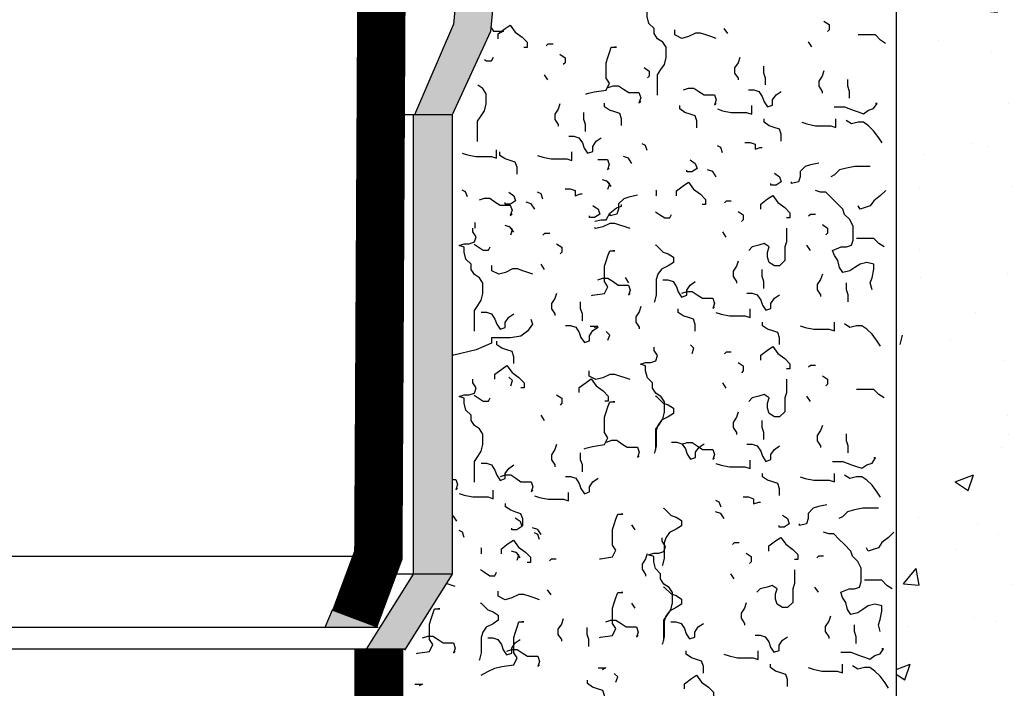
# Model space of a CAD drawing. Extents: x 4.2 to 72.8, y 0.3 to 61.4.
# Drawn here: x 39.1 to 48.2, y 9.1 to 15.3 of the extents above; entities that cross this region are included whole.
import ezdxf

# ---------------------------------------------------------------- set-up
doc = ezdxf.new("R2010")
doc.units = 0
doc.header["$MEASUREMENT"] = 0
for name, color, linetype in [('GULY', 1, 'CONTINUOUS'), ('SRAFURE', 3, 'CONTINUOUS'), ('STENA', 5, 'CONTINUOUS')]:
    doc.layers.add(name, color=color, linetype=linetype)

msp = doc.modelspace()

# ---------------------------------------------------------------- hatches: boundary and pattern name
at = {"layer": 'SRAFURE'}
h = msp.add_hatch(dxfattribs=at)
h.set_pattern_fill('AR-CONC', scale=0.24, style=0)
h.paths.add_polyline_path([(66.2, 20.7194), (47.8041, 20.7194, 0.014909), (47.7604, 20.7107), (47.7323, 20.7013), (47.7323, 20.7037, 0.29042), (47.1921, 20.1132), (47.1921, 1.5652), (49.1921, 1.5652), (49.1921, 18.0862, -0.456406), (49.9175, 18.7194), (66.2, 18.7194)])
msp.add_hatch(color=7, dxfattribs=at).paths.add_polyline_path([(43.2312, 16.3794), (43.1208, 15.2176), (42.7609, 14.3836), (43.1074, 14.3836), (43.4593, 15.1518), (43.5757, 16.3771), (43.4754, 17.6044), (43.226, 18.4436), (42.8681, 18.4436), (43.1363, 17.5409)])
h = msp.add_hatch(color=7, dxfattribs=at)
h.paths.add_polyline_path([(43.1074, 14.3836), (42.7493, 14.3836), (42.7493, 10.1636), (43.1074, 10.1636)])
h.paths.add_polyline_path([(42.3175, 9.4732), (42.6756, 9.4732), (43.1074, 10.1636), (42.7493, 10.1636)])
at = {"layer": 'STENA', "linetype": 'CONTINUOUS'}
msp.add_hatch(color=7, dxfattribs=at).paths.add_polyline_path([(42.4274, 9.6732), (41.9357, 9.6732), (42.0028, 9.8337)])

# ---------------------------------------------------------------- linework, layer by layer
at = {"layer": 'GULY', "color": 7}
for p, q in [((43.1074, 14.3836), (42.6497, 14.3836)), ((42.7493, 14.3836), (42.7493, 10.1636)), ((43.1074, 14.3836), (43.1074, 10.1636)), ((42.446, 10.3263), (35.1921, 10.3263)), ((42.7493, 10.1636), (42.3175, 9.4732)), ((43.1074, 10.1636), (42.3637, 10.1636)), ((43.1074, 10.1636), (42.6694, 9.4635)), ((42.4274, 9.6732), (35.1921, 9.6732)), ((42.6756, 9.4732), (35.1921, 9.4732))]:
    msp.add_line(p, q, dxfattribs=at)
for points, const_width in [([(43.8839, 35.2204), (43.8684, 21.694), (42.4833, 20.3793), (42.4286, 10.3382), (42.2108, 9.752)], 0.4455), ([(42.4333, 9.4732), (42.4333, 1.3088)], 0.45)]:
    msp.add_lwpolyline(points, dxfattribs=dict(at, const_width=const_width))
at = {"layer": 'GULY', "color": 7, "flags": 128}
for points in [[(42.8681, 18.4436), (43.1363, 17.5409), (43.2312, 16.3794), (43.1208, 15.2176), (42.7609, 14.3836)], [(43.226, 18.4436), (43.4754, 17.6044), (43.5757, 16.3771), (43.4593, 15.1518), (43.1074, 14.3836)]]:
    msp.add_lwpolyline(points, dxfattribs=at)
at = {"layer": 'SRAFURE', "color": 7}
msp.add_line((47.1921, 20.1132), (47.1921, 1.5652), dxfattribs=at)
at = {"layer": 'SRAFURE', "color": 7, "linetype": 'CONTINUOUS'}
msp.add_line((47.2466, 12.359), (47.2251, 12.2729), dxfattribs=at)
at = {"layer": 'SRAFURE', "color": 7}
for points in [[(44.9962, 14.5648), (44.9962, 14.7537), (45.0277, 14.8009), (45.0592, 14.8481), (45.075, 14.9111), (45.075, 15.0055), (45.0435, 15.0528), (44.9962, 15.0842), (44.9647, 15.1315), (44.9647, 15.1787), (44.9174, 15.2259), (44.9017, 15.2889), (44.9017, 15.3361), (44.8544, 15.3519), (44.9017, 15.3676), (44.949, 15.3676), (44.9962, 15.3833), (45.012, 15.4306), (44.9805, 15.4778), (44.9805, 15.5093)], [(46.527, 15.2454), (46.5742, 15.2139), (46.5742, 15.1667), (46.5585, 15.1509)], [(43.4654, 15.1842), (43.4863, 15.1529), (43.5808, 15.1529), (43.5493, 15.1372)], [(43.5309, 15.083), (43.5309, 15.1303), (43.5939, 15.1775), (43.6412, 15.209), (43.6884, 15.146), (43.7514, 15.0988), (43.7987, 15.0516), (43.7987, 15.0043), (43.7672, 15.0043)], [(45.5345, 15.088), (45.4872, 15.1037), (45.44, 15.1195), (45.3927, 15.1352), (45.3454, 15.1352), (45.2824, 15.1037), (45.2194, 15.088), (45.1564, 15.1195), (45.1564, 15.1667)], [(45.6421, 15.1315), (45.6106, 15.1787)], [(44.035, 15.0358), (43.9877, 15.0358), (43.972, 15.0201)], [(46.4167, 15.0093), (46.3852, 15.0565)], [(47.0941, 15.0407), (47.0468, 15.0722), (46.9996, 15.1195), (46.842, 15.1195)], [(44.098, 14.9414), (44.1453, 14.9099), (44.1453, 14.8627), (44.1295, 14.8469)], [(44.3372, 14.5739), (44.3503, 14.5805), (44.4133, 14.5963), (44.5236, 14.612), (44.5551, 14.675), (44.5236, 14.7222), (44.5236, 14.8639), (44.5394, 14.9111), (44.5551, 14.9583), (44.5709, 15.0055), (44.6181, 15.0055), (44.6024, 15.0055)], [(43.4042, 14.8948), (43.4233, 14.8821), (43.4705, 14.8821), (43.4863, 14.9136)], [(45.7524, 14.9111), (45.7366, 14.8639), (45.7051, 14.8166), (45.7051, 14.7694), (45.7366, 14.7222), (45.7366, 14.7064)], [(44.8726, 14.8192), (44.9198, 14.7877), (44.9198, 14.7404), (44.9041, 14.7247)], [(45.9887, 14.6592), (45.9887, 14.7222), (45.9729, 14.7694), (45.9729, 14.8324)], [(46.527, 14.7889), (46.5112, 14.7417), (46.4797, 14.6944), (46.4797, 14.6472), (46.5112, 14.6), (46.5112, 14.5842)], [(43.9877, 14.7052), (43.9562, 14.7525)], [(46.7633, 14.537), (46.7633, 14.6), (46.7475, 14.6472), (46.7475, 14.7102)], [(43.3418, 14.1385), (43.3418, 14.3274), (43.3733, 14.3747), (43.4049, 14.4219), (43.4206, 14.4849), (43.4206, 14.5793), (43.3891, 14.6265), (43.3431, 14.6571)], [(44.5421, 14.6361), (44.5894, 14.6518), (44.6366, 14.6518), (44.6839, 14.6204), (44.7312, 14.5889), (44.8257, 14.5889), (44.8414, 14.5416), (44.8257, 14.4944), (44.8414, 14.5102)], [(45.2352, 14.6157), (45.2824, 14.6315), (45.3297, 14.6315), (45.3769, 14.6), (45.4242, 14.5685), (45.5187, 14.5685), (45.5345, 14.5213), (45.5187, 14.474), (45.5345, 14.4898)], [(45.8338, 14.6157), (45.8811, 14.6157), (45.9283, 14.6), (45.9598, 14.5528), (45.9756, 14.5055), (46.0071, 14.4583), (46.0544, 14.474), (46.0544, 14.5213), (46.0859, 14.5685), (46.1331, 14.6)], [(44.6655, 14.2861), (44.6655, 14.349), (44.6497, 14.3962), (44.6025, 14.412), (44.5552, 14.4277), (44.508, 14.4592), (44.508, 14.4907)], [(46.6215, 14.4583), (46.716, 14.4583), (46.7948, 14.4268), (46.842, 14.4111), (46.8893, 14.3953), (46.9366, 14.4268), (46.9838, 14.4426), (47.0153, 14.4898), (46.9996, 14.4898)], [(44.098, 14.4849), (44.0823, 14.4376), (44.0507, 14.3904), (44.0507, 14.3432), (44.0823, 14.296), (44.0823, 14.2802)], [(44.3343, 14.233), (44.3343, 14.296), (44.3186, 14.3432), (44.3186, 14.4061)], [(45.3585, 14.2657), (45.3585, 14.3286), (45.3428, 14.3759), (45.2955, 14.3916), (45.2483, 14.4074), (45.201, 14.4388), (45.201, 14.4703)], [(45.5476, 14.4388), (45.5948, 14.4231), (45.6736, 14.4074), (45.8154, 14.4074), (45.8627, 14.3916), (45.8627, 14.4703)], [(46.1331, 14.1435), (46.1331, 14.2064), (46.1174, 14.2537), (46.0701, 14.2694), (46.0228, 14.2851), (45.9756, 14.3166), (45.9756, 14.3481)], [(46.3222, 14.3166), (46.3694, 14.3009), (46.4482, 14.2851), (46.59, 14.2851), (46.6372, 14.2694), (46.6372, 14.3481)], [(47.0626, 14.1277), (47.0311, 14.175), (46.9838, 14.2379), (46.9366, 14.2851), (46.8893, 14.3166), (46.842, 14.3166), (46.779, 14.3009), (46.7318, 14.3324)], [(44.1794, 14.1895), (44.2267, 14.1895), (44.2739, 14.1737), (44.3055, 14.1265), (44.3212, 14.0793), (44.3527, 14.0321), (44.4, 14.0478), (44.4, 14.095), (44.4315, 14.1423), (44.4787, 14.1737)], [(45.7996, 14.131), (45.8469, 14.131), (45.8942, 14.1153), (45.8942, 14.0681), (45.9414, 14.0838), (45.9572, 14.0838)], [(43.2002, 14.033), (43.2474, 14.0172), (43.3262, 14.0015), (43.468, 14.0015), (43.5152, 13.9857), (43.5152, 14.0645)], [(43.7042, 13.8394), (43.7042, 13.9024), (43.6884, 13.9496), (43.6412, 13.9654), (43.5939, 13.9811), (43.5466, 14.0126), (43.5466, 14.0441)], [(43.8932, 14.0126), (43.9405, 13.9969), (44.0192, 13.9811), (44.161, 13.9811), (44.2083, 13.9654), (44.2083, 14.0441)], [(44.9018, 14.057), (44.8861, 14.1042), (44.8545, 14.1199)], [(45.5948, 14.0366), (45.5791, 14.0838), (45.5476, 14.0996)], [(44.4477, 13.9743), (44.537, 13.9743), (44.5527, 13.927), (44.537, 13.8798), (44.5527, 13.8956)], [(44.7609, 13.9384), (44.7294, 13.9857), (44.6821, 14.0014)], [(45.2965, 13.9699), (45.3438, 13.9384), (45.3595, 13.8912), (45.3123, 13.8597), (45.265, 13.8597), (45.265, 13.8755)], [(45.5355, 13.8162), (45.504, 13.8635), (45.4567, 13.8792)], [(46.4807, 13.9422), (46.4019, 13.9264), (46.3547, 13.9107), (46.3074, 13.8635), (46.3074, 13.8162), (46.2916, 13.769), (46.2286, 13.7533), (46.2286, 13.769)], [(46.9533, 13.9107), (46.8115, 13.9107), (46.7327, 13.8949), (46.6697, 13.8792), (46.6225, 13.832), (46.591, 13.8162)], [(44.5685, 13.7248), (44.537, 13.7721), (44.4897, 13.7878)], [(44.5403, 13.7023), (44.5561, 13.7495), (44.5246, 13.781)], [(45.1705, 13.6394), (45.1705, 13.6866), (45.2335, 13.7338), (45.2808, 13.7653), (45.328, 13.7023), (45.391, 13.6551), (45.4383, 13.6079), (45.4383, 13.5606), (45.4068, 13.5606)], [(46.0711, 13.8477), (46.1183, 13.8162), (46.1341, 13.769), (46.0868, 13.7375), (46.0396, 13.7375), (46.0396, 13.7533)], [(43.2474, 13.6307), (43.2317, 13.6779), (43.2002, 13.6937)], [(44.1453, 13.7048), (44.1925, 13.7048), (44.2398, 13.6891), (44.2398, 13.6418), (44.2871, 13.6576), (44.3028, 13.6576)], [(44.982, 13.6966), (44.9841, 13.6903), (44.9841, 13.6431), (44.9811, 13.6371)], [(46.969, 12.7773), (46.9533, 12.8403), (46.969, 12.8875), (46.9848, 12.9662), (46.9848, 13.0134), (46.9218, 13.0292), (46.8588, 13.0134), (46.8115, 12.9819), (46.7642, 12.9504), (46.7012, 12.9347), (46.6697, 12.9819), (46.654, 13.0449), (46.6225, 13.0921), (46.6067, 13.1393), (46.6855, 13.1708), (46.7327, 13.1708), (46.78, 13.1866), (46.7958, 13.2338), (46.7958, 13.3597), (46.7642, 13.4227), (46.717, 13.4699), (46.7012, 13.5171), (46.6382, 13.5801), (46.591, 13.6273), (46.5437, 13.6746), (46.4964, 13.6746), (46.4492, 13.6903)], [(47.0951, 13.6903), (47.0478, 13.6431), (46.9848, 13.5959), (46.9533, 13.5486), (46.906, 13.5329), (46.8588, 13.5171), (46.843, 13.5486)], [(43.3589, 13.6023), (43.4061, 13.618), (43.4534, 13.618), (43.5006, 13.5865), (43.5479, 13.5551), (43.6424, 13.5551), (43.6582, 13.5078), (43.6424, 13.4606), (43.6582, 13.4763)], [(43.6274, 13.6729), (43.6746, 13.6414), (43.6904, 13.5942), (43.6431, 13.5627), (43.5959, 13.5627), (43.5959, 13.5785)], [(43.9405, 13.6103), (43.9247, 13.6576), (43.8932, 13.6733)], [(44.8115, 13.6452), (44.7328, 13.6294), (44.6855, 13.6137), (44.6382, 13.5665), (44.6382, 13.5192), (44.6225, 13.472), (44.5595, 13.4563), (44.5595, 13.472)], [(45.6746, 13.5921), (45.6273, 13.5921), (45.6116, 13.5764)], [(45.9451, 13.5171), (45.9451, 13.5644), (46.0081, 13.6116), (46.0553, 13.6431), (46.1026, 13.5801), (46.1656, 13.5329), (46.2129, 13.4857), (46.2129, 13.4384), (46.1814, 13.4384)], [(43.8663, 13.5192), (43.8348, 13.5665), (43.7876, 13.5822)], [(44.4019, 13.5507), (44.4492, 13.5192), (44.465, 13.472), (44.4177, 13.4405), (44.3704, 13.4405), (44.3704, 13.4563)], [(44.421, 13.4077), (44.4773, 13.419), (44.5246, 13.419), (44.5561, 13.4819), (44.6191, 13.5292), (44.6664, 13.5449), (44.6664, 13.5606)], [(44.9789, 13.4944), (45.0156, 13.4699), (45.0629, 13.4384), (45.1101, 13.4384), (45.1259, 13.4699)], [(45.7376, 13.4977), (45.7849, 13.4662), (45.7849, 13.419), (45.7691, 13.4032)], [(46.4492, 13.4699), (46.4019, 13.4699), (46.3862, 13.4542)], [(43.3123, 12.3979), (43.3123, 12.5868), (43.3438, 12.634), (43.3753, 12.6812), (43.3911, 12.7442), (43.3911, 12.8386), (43.3596, 12.8858), (43.3123, 12.9173), (43.2808, 12.9646), (43.2808, 13.0118), (43.2335, 13.059), (43.2178, 13.122), (43.2178, 13.1692), (43.1705, 13.1849), (43.2178, 13.2007), (43.265, 13.2007), (43.3123, 13.2164), (43.328, 13.2636), (43.2965, 13.3109), (43.2965, 13.3424)], [(43.3129, 13.3996), (43.3149, 13.3933), (43.3149, 13.3461), (43.3119, 13.3401)], [(43.6739, 13.3056), (43.6424, 13.3529), (43.5952, 13.3686)], [(43.6458, 13.2831), (43.6615, 13.3303), (43.63, 13.3618)], [(44.7451, 13.3403), (44.6979, 13.356), (44.6506, 13.3717), (44.6034, 13.3875), (44.5561, 13.3875), (44.4931, 13.356), (44.4301, 13.3403), (44.4181, 13.3462)], [(46.1814, 13.344), (46.1814, 13.2181), (46.1656, 13.1708), (46.1656, 13.0449), (46.1183, 12.9977), (46.0711, 12.9977), (46.0238, 13.0292), (46.0081, 13.0764), (46.0081, 13.1236), (46.0238, 13.1708), (45.9766, 13.2023), (45.9293, 13.1866), (45.8663, 13.1708), (45.8348, 13.1393)], [(46.5122, 13.3755), (46.5594, 13.344), (46.5594, 13.2968), (46.5437, 13.281)], [(44.0055, 13.2951), (43.9582, 13.2951), (43.9424, 13.2794)], [(45.6273, 13.2616), (45.5958, 13.3088)], [(47.0793, 13.1708), (47.0321, 13.2023), (46.9848, 13.2495), (46.8273, 13.2495)], [(43.3097, 13.1974), (43.3465, 13.1729), (43.3937, 13.1414), (43.441, 13.1414), (43.4567, 13.1729)], [(44.0685, 13.2007), (44.1157, 13.1692), (44.1157, 13.122), (44.1, 13.1062)], [(44.3888, 12.7239), (44.3986, 12.7263), (44.5088, 12.7421), (44.5403, 12.805), (44.5088, 12.8523), (44.5088, 12.9939), (44.5246, 13.0412), (44.5403, 13.0884), (44.5561, 13.1356), (44.6034, 13.1356), (44.5876, 13.1356)], [(44.9742, 13.1899), (44.9841, 13.1866), (45.0471, 13.1236), (45.0944, 13.1079), (45.1416, 13.0764), (45.1416, 13.0292), (45.0944, 12.9977), (45.0314, 12.9662), (44.9998, 12.919), (44.9841, 12.8717), (44.9841, 12.7301), (44.9683, 12.6671), (44.9659, 12.6599)], [(46.4019, 13.1393), (46.3704, 13.1866)], [(45.7376, 13.0412), (45.7219, 12.9939), (45.6904, 12.9467), (45.6904, 12.8995), (45.7219, 12.8523), (45.7219, 12.8365)], [(43.8506, 12.9211), (43.8033, 12.9368), (43.756, 12.9525), (43.7088, 12.9683), (43.6615, 12.9683), (43.5985, 12.9368), (43.5355, 12.9211), (43.4725, 12.9525), (43.4725, 12.9998)], [(43.9582, 12.9646), (43.9267, 13.0118)], [(45.9739, 12.7893), (45.9739, 12.8523), (45.9582, 12.8995), (45.9582, 12.9625)], [(44.4458, 12.868), (44.4931, 12.8838), (44.5403, 12.8838), (44.5876, 12.8523), (44.6349, 12.8208), (44.7294, 12.8208), (44.7451, 12.7736), (44.7294, 12.7263), (44.7451, 12.7421)], [(44.7328, 12.8423), (44.7013, 12.8896)], [(45.0445, 12.868), (45.0917, 12.868), (45.139, 12.8523), (45.1705, 12.805), (45.1862, 12.7578), (45.2177, 12.7106), (45.265, 12.7263), (45.265, 12.7736), (45.2965, 12.8208), (45.3438, 12.8523)], [(46.5122, 12.919), (46.4964, 12.8717), (46.4649, 12.8245), (46.4649, 12.7773), (46.4964, 12.7301), (46.4964, 12.7143)], [(46.7485, 12.6671), (46.7485, 12.7301), (46.7327, 12.7773), (46.7327, 12.8403)], [(44.0685, 12.7442), (44.0527, 12.6969), (44.0212, 12.6497), (44.0212, 12.6025), (44.0527, 12.5553), (44.0527, 12.5395)], [(45.2204, 12.7458), (45.2677, 12.7615), (45.3149, 12.7615), (45.3622, 12.7301), (45.4094, 12.6986), (45.504, 12.6986), (45.5197, 12.6514), (45.504, 12.6041), (45.5197, 12.6199)], [(45.819, 12.7458), (45.8663, 12.7458), (45.9136, 12.7301), (45.9451, 12.6828), (45.9608, 12.6356), (45.9923, 12.5884), (46.0396, 12.6041), (46.0396, 12.6514), (46.0711, 12.6986), (46.1183, 12.7301)], [(44.3048, 12.4923), (44.3048, 12.5553), (44.289, 12.6025), (44.289, 12.6655)], [(44.843, 12.622), (44.8273, 12.5747), (44.7958, 12.5275), (44.7958, 12.4803), (44.8273, 12.4331), (44.8273, 12.4173)], [(45.3438, 12.3958), (45.3438, 12.4587), (45.328, 12.506), (45.2808, 12.5217), (45.2335, 12.5374), (45.1862, 12.5689), (45.1862, 12.6004)], [(45.5328, 12.5689), (45.5801, 12.5532), (45.6588, 12.5374), (45.8006, 12.5374), (45.8479, 12.5217), (45.8479, 12.6004)], [(43.8322, 12.508), (43.8479, 12.4608), (43.8007, 12.3979), (43.7376, 12.3506), (43.6431, 12.3349), (43.4698, 12.3349), (43.4698, 12.2877), (43.328, 12.2247), (43.1233, 12.1775), (43.1074, 12.1759)], [(43.3753, 12.571), (43.4226, 12.571), (43.4698, 12.5553), (43.5013, 12.508), (43.5171, 12.4608), (43.5486, 12.4136), (43.5959, 12.4293), (43.5959, 12.4766), (43.6274, 12.5238), (43.6746, 12.5553)], [(44.1499, 12.4488), (44.1971, 12.4488), (44.2444, 12.4331), (44.2759, 12.3858), (44.2917, 12.3386), (44.3232, 12.2914), (44.3704, 12.3071), (44.3704, 12.3544), (44.4019, 12.4016), (44.4492, 12.4331)], [(44.3755, 12.443), (44.4458, 12.443), (44.4143, 12.4272)], [(46.1183, 12.2736), (46.1183, 12.3365), (46.1026, 12.3837), (46.0553, 12.3995), (46.0081, 12.4152), (45.9608, 12.4467), (45.9608, 12.4782)], [(46.3074, 12.4467), (46.3547, 12.431), (46.4334, 12.4152), (46.5752, 12.4152), (46.6225, 12.3995), (46.6225, 12.4782)], [(47.0478, 12.2578), (47.0163, 12.305), (46.969, 12.368), (46.9218, 12.4152), (46.8745, 12.4467), (46.8273, 12.4467), (46.7642, 12.431), (46.717, 12.4625)], [(44.5403, 12.3139), (44.5561, 12.3611), (44.5246, 12.3926)], [(43.6746, 12.0988), (43.6746, 12.1617), (43.6589, 12.209), (43.6116, 12.2247), (43.5644, 12.2404), (43.5171, 12.2719), (43.5171, 12.3034)], [(44.9814, 11.3064), (44.9814, 11.4953), (45.0129, 11.5425), (45.0445, 11.5898), (45.0602, 11.6527), (45.0602, 11.7472), (45.0287, 11.7944), (44.9814, 11.8259), (44.9499, 11.8731), (44.9499, 11.9203), (44.9027, 11.9676), (44.8869, 12.0305), (44.8869, 12.0778), (44.8397, 12.0935), (44.8869, 12.1092), (44.9342, 12.1092), (44.9814, 12.125), (44.9972, 12.1722), (44.9657, 12.2194), (44.9657, 12.2509)], [(45.3149, 12.1917), (45.3307, 12.2389), (45.2992, 12.2704)], [(45.9451, 12.1287), (45.9451, 12.1759), (46.0081, 12.2232), (46.0553, 12.2546), (46.1026, 12.1917), (46.1656, 12.1444), (46.2129, 12.0972), (46.2129, 12.05), (46.1814, 12.05)], [(45.6746, 12.2037), (45.6273, 12.2037), (45.6116, 12.1879)], [(43.5013, 11.9539), (43.5013, 12.0011), (43.5644, 12.0484), (43.6116, 12.0798), (43.6589, 12.0169), (43.7219, 11.9696), (43.7691, 11.9224), (43.7691, 11.8752), (43.7376, 11.8752)], [(45.7376, 12.1092), (45.7849, 12.0778), (45.7849, 12.0305), (45.7691, 12.0148)], [(46.4492, 12.0815), (46.4019, 12.0815), (46.3862, 12.0657)], [(43.3123, 11.0094), (43.3123, 11.1983), (43.3438, 11.2455), (43.3753, 11.2928), (43.3911, 11.3557), (43.3911, 11.4502), (43.3596, 11.4974), (43.3123, 11.5289), (43.2808, 11.5761), (43.2808, 11.6233), (43.2335, 11.6706), (43.2178, 11.7335), (43.2178, 11.7807), (43.1705, 11.7965), (43.2178, 11.8122), (43.265, 11.8122), (43.3123, 11.828), (43.328, 11.8752), (43.2965, 11.9224), (43.2965, 11.9539)], [(43.6458, 11.8947), (43.6615, 11.9419), (43.63, 11.9734)], [(44.2759, 11.8317), (44.2759, 11.8789), (44.3389, 11.9261), (44.3862, 11.9576), (44.4334, 11.8947), (44.4965, 11.8474), (44.5437, 11.8002), (44.5437, 11.753), (44.5122, 11.753)], [(44.7451, 11.9518), (44.6979, 11.9676), (44.6506, 11.9833), (44.6034, 11.999), (44.5561, 11.999), (44.4931, 11.9676), (44.4301, 11.9518), (44.367, 11.9833), (44.367, 12.0305)], [(46.1814, 11.9555), (46.1814, 11.8296), (46.1656, 11.7824), (46.1656, 11.6565), (46.1183, 11.6092), (46.0711, 11.6092), (46.0238, 11.6407), (46.0081, 11.6879), (46.0081, 11.7352), (46.0238, 11.7824), (45.9766, 11.8139), (45.9293, 11.7981), (45.8663, 11.7824), (45.8348, 11.7509)], [(46.5122, 11.987), (46.5594, 11.9555), (46.5594, 11.9083), (46.5437, 11.8926)], [(45.6273, 11.8731), (45.5958, 11.9203)], [(43.3097, 11.8089), (43.3465, 11.7845), (43.3937, 11.753), (43.441, 11.753), (43.4567, 11.7845)], [(44.0685, 11.8122), (44.1157, 11.7807), (44.1157, 11.7335), (44.1, 11.7178)], [(44.9742, 11.8014), (44.9841, 11.7981), (45.0471, 11.7352), (45.0944, 11.7194), (45.1416, 11.6879), (45.1416, 11.6407), (45.0944, 11.6092), (45.0314, 11.5777), (44.9998, 11.5305), (44.9841, 11.4833), (44.9841, 11.3416), (44.9683, 11.2786), (44.9659, 11.2715)], [(46.4019, 11.7509), (46.3704, 11.7981)], [(47.0793, 11.7824), (47.0321, 11.8139), (46.9848, 11.8611), (46.8273, 11.8611)], [(44.3224, 11.3156), (44.3355, 11.3222), (44.3986, 11.3379), (44.5088, 11.3536), (44.5403, 11.4166), (44.5088, 11.4638), (44.5088, 11.6055), (44.5246, 11.6527), (44.5403, 11.7), (44.5561, 11.7472), (44.6034, 11.7472), (44.5876, 11.7472)], [(43.9582, 11.5761), (43.9267, 11.6233)], [(45.7376, 11.6527), (45.7219, 11.6055), (45.6904, 11.5583), (45.6904, 11.5111), (45.7219, 11.4638), (45.7219, 11.4481)], [(45.9739, 11.4009), (45.9739, 11.4638), (45.9582, 11.5111), (45.9582, 11.574)], [(46.5122, 11.5305), (46.4964, 11.4833), (46.4649, 11.4361), (46.4649, 11.3888), (46.4964, 11.3416), (46.4964, 11.3259)], [(46.7485, 11.2786), (46.7485, 11.3416), (46.7327, 11.3888), (46.7327, 11.4518)], [(44.0685, 11.3557), (44.0527, 11.3085), (44.0212, 11.2613), (44.0212, 11.214), (44.0527, 11.1668), (44.0527, 11.1511)], [(44.5274, 11.3777), (44.5746, 11.3935), (44.6219, 11.3935), (44.6691, 11.362), (44.7164, 11.3305), (44.8109, 11.3305), (44.8267, 11.2833), (44.8109, 11.2361), (44.8267, 11.2518)], [(45.126, 11.3777), (45.1732, 11.3777), (45.2205, 11.362), (45.252, 11.3148), (45.2678, 11.2675), (45.2993, 11.2203), (45.3465, 11.2361), (45.3465, 11.2833), (45.378, 11.3305), (45.4253, 11.362)], [(45.2204, 11.3574), (45.2677, 11.3731), (45.3149, 11.3731), (45.3622, 11.3416), (45.4094, 11.3101), (45.504, 11.3101), (45.5197, 11.2629), (45.504, 11.2157), (45.5197, 11.2314)], [(45.819, 11.3574), (45.8663, 11.3574), (45.9136, 11.3416), (45.9451, 11.2944), (45.9608, 11.2472), (45.9923, 11.1999), (46.0396, 11.2157), (46.0396, 11.2629), (46.0711, 11.3101), (46.1183, 11.3416)], [(44.3048, 11.1039), (44.3048, 11.1668), (44.289, 11.214), (44.289, 11.277)], [(46.6067, 11.1999), (46.7012, 11.1999), (46.78, 11.1685), (46.8273, 11.1527), (46.8745, 11.137), (46.9218, 11.1685), (46.969, 11.1842), (47.0005, 11.2314), (46.9848, 11.2314)], [(43.3753, 11.1826), (43.4226, 11.1826), (43.4698, 11.1668), (43.5013, 11.1196), (43.5171, 11.0724), (43.5486, 11.0251), (43.5959, 11.0409), (43.5959, 11.0881), (43.6274, 11.1353), (43.6746, 11.1668)], [(45.5328, 11.1805), (45.5801, 11.1647), (45.6588, 11.149), (45.8006, 11.149), (45.8479, 11.1333), (45.8479, 11.212)], [(43.5512, 11.0604), (43.5985, 11.0761), (43.6458, 11.0761), (43.693, 11.0446), (43.7403, 11.0131), (43.8348, 11.0131), (43.8506, 10.9659), (43.8348, 10.9187), (43.8506, 10.9344)], [(44.1499, 11.0604), (44.1971, 11.0604), (44.2444, 11.0446), (44.2759, 10.9974), (44.2917, 10.9502), (44.3232, 10.9029), (44.3704, 10.9187), (44.3704, 10.9659), (44.4019, 11.0131), (44.4492, 11.0446)], [(46.1183, 10.8851), (46.1183, 10.9481), (46.1026, 10.9953), (46.0553, 11.011), (46.0081, 11.0268), (45.9608, 11.0583), (45.9608, 11.0897)], [(46.3074, 11.0583), (46.3547, 11.0425), (46.4334, 11.0268), (46.5752, 11.0268), (46.6225, 11.011), (46.6225, 11.0897)], [(47.0478, 10.8694), (47.0163, 10.9166), (46.969, 10.9796), (46.9218, 11.0268), (46.8745, 11.0583), (46.8273, 11.0583), (46.7642, 11.0425), (46.717, 11.074)], [(43.1074, 11.0335), (43.1418, 11.0335), (43.1575, 10.9863), (43.1418, 10.939), (43.1575, 10.9548)], [(43.1706, 10.9038), (43.2179, 10.8881), (43.2967, 10.8724), (43.4384, 10.8724), (43.4857, 10.8566), (43.4857, 10.9353)], [(43.8637, 10.8835), (43.9109, 10.8677), (43.9897, 10.852), (44.1315, 10.852), (44.1787, 10.8362), (44.1787, 10.915)], [(45.7849, 10.8727), (45.8321, 10.8727), (45.8794, 10.8569), (45.8794, 10.8097), (45.9267, 10.8254), (45.9424, 10.8254)], [(43.7562, 10.6085), (43.7562, 10.6714), (43.7404, 10.7187), (43.6931, 10.7344), (43.6459, 10.7501), (43.5986, 10.7816), (43.5986, 10.8131)], [(45.5801, 10.7782), (45.5643, 10.8254), (45.5328, 10.8412)], [(46.5545, 10.8001), (46.4758, 10.7843), (46.4285, 10.7686), (46.3812, 10.7214), (46.3812, 10.6742), (46.3655, 10.6269), (46.3025, 10.6112), (46.3025, 10.6269)], [(43.1508, 10.6488), (43.1193, 10.696), (43.1074, 10.7)], [(44.4626, 10.3027), (44.4724, 10.3052), (44.5827, 10.3209), (44.6142, 10.3839), (44.5827, 10.4311), (44.5827, 10.5728), (44.5984, 10.62), (44.6142, 10.6673), (44.6299, 10.7145), (44.6772, 10.7145), (44.6615, 10.7145)], [(45.048, 10.7687), (45.0579, 10.7654), (45.121, 10.7025), (45.1682, 10.6867), (45.2155, 10.6552), (45.2155, 10.608), (45.1682, 10.5765), (45.1052, 10.545), (45.0737, 10.4978), (45.0579, 10.4506), (45.0579, 10.3089), (45.0422, 10.246), (45.0398, 10.2388)], [(45.6093, 10.6742), (45.5778, 10.7214), (45.5306, 10.7371)], [(46.1449, 10.7056), (46.1922, 10.6742), (46.208, 10.6269), (46.1607, 10.5954), (46.1134, 10.5954), (46.1134, 10.6112)], [(47.0271, 10.7686), (46.8854, 10.7686), (46.8066, 10.7529), (46.7436, 10.7371), (46.6963, 10.6899), (46.6648, 10.6742)], [(43.6865, 10.6802), (43.7337, 10.6488), (43.7495, 10.6015), (43.7022, 10.5701), (43.6549, 10.5701), (43.6549, 10.5858)], [(44.7919, 10.5706), (44.7603, 10.6178)], [(43.2179, 10.5016), (43.2021, 10.5488), (43.1706, 10.5646)], [(43.9254, 10.5266), (43.8939, 10.5738), (43.8466, 10.5895)], [(43.9109, 10.4812), (43.8952, 10.5284), (43.8637, 10.5442)], [(47.0429, 9.6352), (47.0271, 9.6982), (47.0429, 9.7454), (47.0587, 9.8241), (47.0587, 9.8713), (46.9956, 9.8871), (46.9326, 9.8713), (46.8854, 9.8398), (46.8381, 9.8084), (46.7751, 9.7926), (46.7436, 9.8398), (46.7278, 9.9028), (46.6963, 9.95), (46.6806, 9.9973), (46.7593, 10.0287), (46.8066, 10.0287), (46.8539, 10.0445), (46.8696, 10.0917), (46.8696, 10.2176), (46.8381, 10.2806), (46.7908, 10.3278), (46.7751, 10.3751), (46.7121, 10.438), (46.6648, 10.4853), (46.6176, 10.5325), (46.5703, 10.5325), (46.523, 10.5482)], [(47.1689, 10.5482), (47.1217, 10.501), (47.0587, 10.4538), (47.0271, 10.4065), (46.9799, 10.3908), (46.9326, 10.3751), (46.9169, 10.4065)], [(43.5604, 10.3497), (43.5604, 10.3969), (43.6234, 10.4441), (43.6707, 10.4756), (43.718, 10.4126), (43.781, 10.3654), (43.8282, 10.3182), (43.8282, 10.271), (43.7967, 10.271)], [(45.0553, 9.5528), (45.0553, 9.7417), (45.0868, 9.7889), (45.1183, 9.8361), (45.1341, 9.8991), (45.1341, 9.9935), (45.1026, 10.0408), (45.0553, 10.0722), (45.0238, 10.1195), (45.0238, 10.1667), (44.9765, 10.2139), (44.9608, 10.2769), (44.9608, 10.3241), (44.9135, 10.3399), (44.9608, 10.3556), (45.008, 10.3556), (45.0553, 10.3713), (45.071, 10.4186), (45.0395, 10.4658), (45.0395, 10.4973)], [(45.7485, 10.45), (45.7012, 10.45), (45.6854, 10.4343)], [(46.0189, 10.3751), (46.0189, 10.4223), (46.0819, 10.4695), (46.1292, 10.501), (46.1765, 10.438), (46.2395, 10.3908), (46.2867, 10.3436), (46.2867, 10.2964), (46.2552, 10.2964)], [(43.3719, 10.4069), (43.374, 10.4006), (43.374, 10.3534), (43.371, 10.3474)], [(43.733, 10.3129), (43.7015, 10.3602), (43.6542, 10.3759)], [(43.7049, 10.2904), (43.7206, 10.3377), (43.6891, 10.3691)], [(44.9021, 10.3502), (44.8864, 10.303), (44.8549, 10.2558), (44.8549, 10.2085), (44.8864, 10.1613), (44.8864, 10.1456)], [(45.8115, 10.3556), (45.8587, 10.3241), (45.8587, 10.2769), (45.843, 10.2611)], [(46.523, 10.3278), (46.4758, 10.3278), (46.46, 10.3121)], [(44.0645, 10.3024), (44.0173, 10.3024), (44.0015, 10.2867)], [(43.3688, 10.2047), (43.4055, 10.1802), (43.4528, 10.1488), (43.5001, 10.1488), (43.5158, 10.1802)], [(45.7012, 10.1195), (45.6697, 10.1667)], [(46.2552, 10.2019), (46.2552, 10.076), (46.2395, 10.0287), (46.2395, 9.9028), (46.1922, 9.8556), (46.1449, 9.8556), (46.0977, 9.8871), (46.0819, 9.9343), (46.0819, 9.9815), (46.0977, 10.0287), (46.0504, 10.0602), (46.0032, 10.0445), (45.9401, 10.0287), (45.9086, 9.9973)], [(43.1351, 10.0506), (43.0878, 10.0663), (43.0536, 10.0777)], [(47.1532, 10.0287), (47.1059, 10.0602), (47.0587, 10.1075), (46.9011, 10.1075)], [(43.9097, 9.9284), (43.8624, 9.9441), (43.8151, 9.9599), (43.7679, 9.9756), (43.7206, 9.9756), (43.6576, 9.9441), (43.5946, 9.9284), (43.5316, 9.9599), (43.5316, 10.0071)], [(44.0173, 9.9719), (43.9858, 10.0191)], [(44.4626, 9.5818), (44.4724, 9.5843), (44.5827, 9.6), (44.6142, 9.663), (44.5827, 9.7102), (44.5827, 9.8519), (44.5984, 9.8991), (44.6142, 9.9463), (44.6299, 9.9935), (44.6772, 9.9935), (44.6615, 9.9935)], [(45.048, 10.0478), (45.0579, 10.0445), (45.121, 9.9815), (45.1682, 9.9658), (45.2155, 9.9343), (45.2155, 9.8871), (45.1682, 9.8556), (45.1052, 9.8241), (45.0737, 9.7769), (45.0579, 9.7297), (45.0579, 9.588), (45.0422, 9.525), (45.0398, 9.5178)], [(46.4758, 9.9973), (46.4443, 10.0445)], [(43.3641, 9.9002), (43.374, 9.8969), (43.437, 9.8339), (43.4843, 9.8182), (43.5316, 9.7867), (43.5316, 9.7395), (43.4843, 9.708), (43.4213, 9.6765), (43.3898, 9.6293), (43.374, 9.5821), (43.374, 9.4404), (43.3583, 9.3774), (43.3559, 9.3702)], [(44.7919, 9.8497), (44.7603, 9.8969)], [(45.8115, 9.8991), (45.7957, 9.8519), (45.7642, 9.8046), (45.7642, 9.7574), (45.7957, 9.7102), (45.7957, 9.6944)], [(42.7787, 9.4342), (42.7885, 9.4367), (42.8988, 9.4524), (42.9303, 9.5154), (42.8988, 9.5626), (42.8988, 9.7043), (42.9145, 9.7515), (42.9303, 9.7987), (42.946, 9.8459), (42.9933, 9.8459), (42.9775, 9.8459)], [(43.374, 9.2357), (43.437, 9.2672), (43.5001, 9.2987), (43.5631, 9.3144), (43.6733, 9.3302), (43.7049, 9.3932), (43.6733, 9.4404), (43.6733, 9.5821), (43.6891, 9.6293), (43.7049, 9.6765), (43.7206, 9.7237), (43.7679, 9.7237), (43.7521, 9.7237)], [(44.1276, 9.7515), (44.1118, 9.7043), (44.0803, 9.657), (44.0803, 9.6098), (44.1118, 9.5626), (44.1118, 9.5468)], [(44.5197, 9.7259), (44.5669, 9.7417), (44.6142, 9.7417), (44.6615, 9.7102), (44.7087, 9.6787), (44.8032, 9.6787), (44.819, 9.6315), (44.8032, 9.5843), (44.819, 9.6)], [(45.1183, 9.7259), (45.1656, 9.7259), (45.2128, 9.7102), (45.2443, 9.663), (45.2601, 9.6157), (45.2916, 9.5685), (45.3389, 9.5843), (45.3389, 9.6315), (45.3704, 9.6787), (45.4176, 9.7102)], [(46.586, 9.7769), (46.5703, 9.7297), (46.5388, 9.6824), (46.5388, 9.6352), (46.5703, 9.588), (46.5703, 9.5722)], [(46.8223, 9.525), (46.8223, 9.588), (46.8066, 9.6352), (46.8066, 9.6982)], [(44.3639, 9.4996), (44.3639, 9.5626), (44.3481, 9.6098), (44.3481, 9.6728)], [(45.8929, 9.6037), (45.9401, 9.6037), (45.9874, 9.588), (46.0189, 9.5408), (46.0347, 9.4935), (46.0662, 9.4463), (46.1134, 9.462), (46.1134, 9.5093), (46.1449, 9.5565), (46.1922, 9.588)], [(42.8358, 9.5783), (42.883, 9.5941), (42.9303, 9.5941), (42.9775, 9.5626), (43.0248, 9.5311), (43.1193, 9.5311), (43.1351, 9.4839), (43.1193, 9.4367), (43.1351, 9.4524)], [(43.4344, 9.5783), (43.4817, 9.5783), (43.5289, 9.5626), (43.5604, 9.5154), (43.5762, 9.4681), (43.6077, 9.4209), (43.6549, 9.4367), (43.6549, 9.4839), (43.6865, 9.5311), (43.7337, 9.5626)], [(43.6103, 9.4561), (43.6576, 9.4719), (43.7049, 9.4719), (43.7521, 9.4404), (43.7994, 9.4089), (43.8939, 9.4089), (43.9097, 9.3617), (43.8939, 9.3144), (43.9097, 9.3302)], [(45.4176, 9.2537), (45.4176, 9.3166), (45.4019, 9.3639), (45.3546, 9.3796), (45.3074, 9.3954), (45.2601, 9.4268), (45.2601, 9.4583)], [(45.6067, 9.4268), (45.6539, 9.4111), (45.7327, 9.3954), (45.8745, 9.3954), (45.9217, 9.3796), (45.9217, 9.4583)], [(46.6806, 9.4463), (46.7751, 9.4463), (46.8539, 9.4148), (46.9011, 9.3991), (46.9484, 9.3833), (46.9956, 9.4148), (47.0429, 9.4306), (47.0744, 9.4778), (47.0587, 9.4778)], [(46.1922, 9.1315), (46.1922, 9.1944), (46.1765, 9.2417), (46.1292, 9.2574), (46.0819, 9.2731), (46.0347, 9.3046), (46.0347, 9.3361)], [(46.3812, 9.3046), (46.4285, 9.2889), (46.5073, 9.2731), (46.6491, 9.2731), (46.6963, 9.2574), (46.6963, 9.3361)], [(44.4494, 9.3009), (44.5197, 9.3009), (44.4882, 9.2852)], [(44.6142, 9.1718), (44.6299, 9.219), (44.5984, 9.2505)], [(47.1217, 9.1157), (47.0902, 9.163), (47.0429, 9.2259), (46.9956, 9.2731), (46.9484, 9.3046), (46.9011, 9.3046), (46.8381, 9.2889), (46.7908, 9.3204)], [(42.7655, 9.1533), (42.8358, 9.1533), (42.8042, 9.1376)], [(44.5083, 8.9839), (44.5083, 9.0468), (44.4925, 9.0941), (44.4453, 9.1098), (44.398, 9.1255), (44.3508, 9.157), (44.3508, 9.1885)], [(45.2443, 9.1088), (45.2443, 9.156), (45.3074, 9.2033), (45.3546, 9.2348), (45.4019, 9.1718), (45.4649, 9.1246), (45.5121, 9.0773), (45.5121, 9.0301), (45.4806, 9.0301)]]:
    msp.add_lwpolyline(points, dxfattribs=at)
at = {"layer": 'STENA', "color": 7}
for p, q in [((42.0028, 9.8337), (41.9357, 9.6732)), ((42.4274, 9.6732), (42.0028, 9.8337))]:
    msp.add_line(p, q, dxfattribs=at)

doc.saveas('drawing.dxf')
